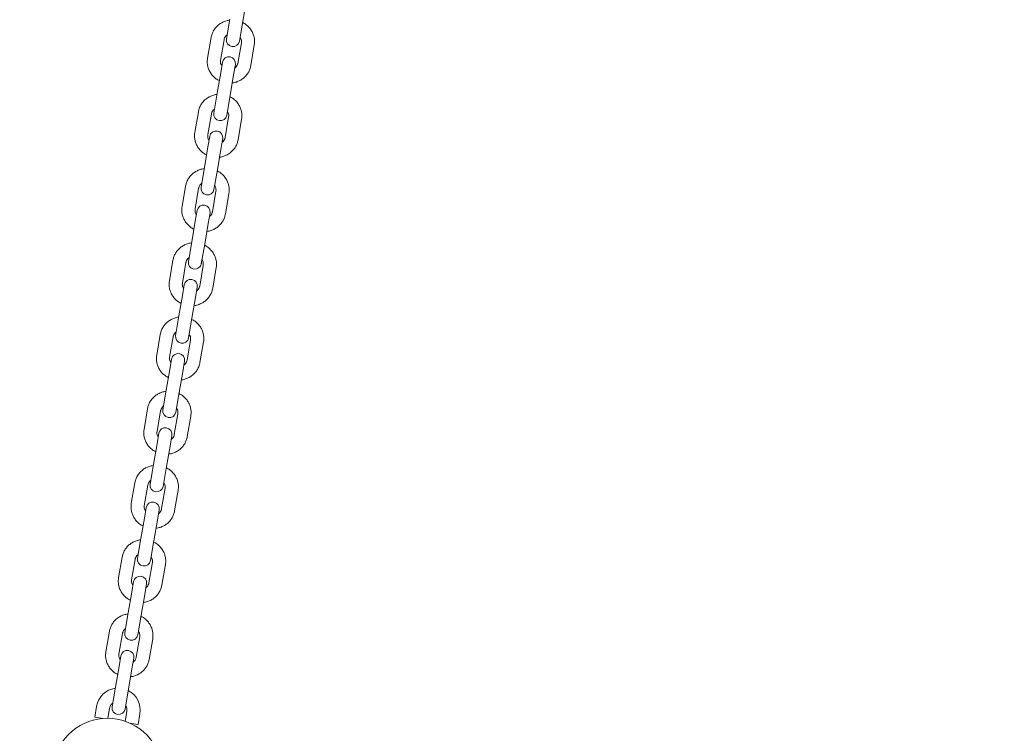
# Model space of a CAD drawing. Units: millimetres. Extents: x 0 to 59.4, y 0 to 42.1.
# Drawn here: x 6.6 to 7.7, y 35.6 to 36.5 of the extents above; entities that cross this region are included whole.
import ezdxf

# ---------------------------------------------------------------- set-up
doc = ezdxf.new("R2010")
doc.units = ezdxf.units.MM
doc.layers.add('LE_NORM', color=179, linetype='Continuous', lineweight=40)
doc.styles.add('SLDTEXTSTYLE0', font='TXT', dxfattribs={"width": 0.605})
doc.dimstyles.new('SLDDIMSTYLE0', dxfattribs={"dimtxt": 0.35, "dimasz": 0.3, "dimexe": 0, "dimexo": 0.0625, "dimgap": 0.0875, "dimtad": 1, "dimdec": 0, "dimlfac": 40, "dimrnd": 1e-09, "dimzin": 12, "dimdsep": 46, "dimtxsty": 'SLDTEXTSTYLE0', "dimsah": 1, "dimcen": 0.09, "dimadec": 0, "dimazin": 3, "dimtfac": 1, "dimtdec": 0, "dimtofl": 0, "dimtmove": 0, "dimatfit": 3, "dimfxl": 1, "dimfrac": 2, "dimtolj": 1, "dimtzin": 12, "dimarcsym": 0})

# ---------------------------------------------------------------- blocks, each defined once
blk = doc.blocks.new('_D_7')
at = {"layer": 'LE_NORM', "color": 7}
blk.add_line((9.9971, 32.7754), (9.9971, 37.2029), dxfattribs=at)
for points in [[(9.9971, 37.2029), (9.8971, 36.9029), (10.0971, 36.9029)], [(9.9971, 32.7754), (10.0971, 33.0754), (9.8971, 33.0754)]]:
    blk.add_solid(points, dxfattribs=at)
at = {"layer": 'LE_NORM', "color": 7, "insert": (9.5459, 34.6603), "char_height": 0.35, "attachment_point": 1, "rotation": 90, "style": 'SLDTEXTSTYLE0'}
blk.add_mtext('177', dxfattribs=at)
blk = doc.blocks.new('_D_10')
at = {"layer": 'LE_NORM', "color": 7}
for p, q in [((10.7739, 31.4008), (10.7739, 37.2029)), ((2.2668, 31.4008), (10.8729, 31.4008))]:
    blk.add_line(p, q, dxfattribs=at)
for centre, start, end in [((10.5017, 34.0863), 63.4349, 116.5651), ((10.5017, 34.5174), 243.4349, 296.5651)]:
    blk.add_arc(centre, 0.6087, start, end, dxfattribs=at)
for points in [[(10.7739, 37.2029), (10.6739, 36.9029), (10.8739, 36.9029)], [(10.7739, 31.4008), (10.8739, 31.7008), (10.6739, 31.7008)]]:
    blk.add_solid(points, dxfattribs=at)
at = {"layer": 'LE_NORM', "color": 7, "insert": (10.3227, 33.973), "char_height": 0.35, "attachment_point": 1, "rotation": 90, "style": 'SLDTEXTSTYLE0'}
blk.add_mtext('232', dxfattribs=at)

msp = doc.modelspace()

# ---------------------------------------------------------------- linework, layer by layer
at = {"color": 7, "linetype": 'Continuous', "lineweight": 15}
for p, q in [((6.8744, 36.4541), (6.8784, 36.4776)), ((6.8596, 36.4566), (6.8558, 36.4342)), ((6.8706, 36.4317), (6.8744, 36.4541)), ((6.8383, 36.4356), (6.8342, 36.4121)), ((6.849, 36.4096), (6.853, 36.4331)), ((6.8728, 36.4297), (6.8687, 36.4062)), ((6.8835, 36.4037), (6.8875, 36.4272)), ((6.8512, 36.4076), (6.8492, 36.3955)), ((6.8492, 36.3955), (6.8451, 36.3721)), ((6.8639, 36.393), (6.866, 36.4051)), ((6.8599, 36.3695), (6.8639, 36.393)), ((6.8451, 36.3721), (6.8413, 36.3496)), ((6.8561, 36.3471), (6.8599, 36.3695)), ((6.8238, 36.351), (6.8198, 36.3275)), ((6.8345, 36.325), (6.8386, 36.3485)), ((6.8583, 36.3451), (6.8543, 36.3216)), ((6.869, 36.3191), (6.8731, 36.3426)), ((6.8367, 36.323), (6.8347, 36.311)), ((6.8495, 36.3084), (6.8515, 36.3205)), ((6.8347, 36.311), (6.8307, 36.2875)), ((6.8455, 36.2849), (6.8495, 36.3084)), ((6.8307, 36.2875), (6.8268, 36.265)), ((6.8416, 36.2625), (6.8455, 36.2849)), ((6.8093, 36.2664), (6.8053, 36.2429)), ((6.8201, 36.2404), (6.8241, 36.2639)), ((6.8438, 36.2605), (6.8398, 36.237)), ((6.8546, 36.2345), (6.8586, 36.258)), ((6.8223, 36.2384), (6.8202, 36.2264)), ((6.8202, 36.2264), (6.8162, 36.2029)), ((6.835, 36.2238), (6.8371, 36.2359)), ((6.831, 36.2003), (6.835, 36.2238)), ((6.8162, 36.2029), (6.8124, 36.1804)), ((6.8271, 36.1779), (6.831, 36.2003)), ((6.7948, 36.1818), (6.7908, 36.1583)), ((6.8056, 36.1558), (6.8096, 36.1793)), ((6.8293, 36.1759), (6.8253, 36.1524)), ((6.8401, 36.1499), (6.8441, 36.1734)), ((6.8078, 36.1538), (6.8058, 36.1418)), ((6.8205, 36.1392), (6.8226, 36.1513)), ((6.8058, 36.1418), (6.8017, 36.1183)), ((6.8165, 36.1158), (6.8205, 36.1392)), ((6.8017, 36.1183), (6.7979, 36.0958)), ((6.8127, 36.0933), (6.8165, 36.1158)), ((6.7804, 36.0972), (6.7764, 36.0737)), ((6.7911, 36.0712), (6.7952, 36.0947)), ((6.8149, 36.0913), (6.8109, 36.0678)), ((6.8256, 36.0653), (6.8297, 36.0888)), ((6.7933, 36.0692), (6.7913, 36.0572)), ((6.8061, 36.0547), (6.8081, 36.0667)), ((6.7913, 36.0572), (6.7873, 36.0337)), ((6.802, 36.0312), (6.8061, 36.0547)), ((6.7873, 36.0337), (6.7834, 36.0112)), ((6.7982, 36.0087), (6.802, 36.0312)), ((6.7659, 36.0126), (6.7619, 35.9891)), ((6.7767, 35.9866), (6.7807, 36.0101)), ((6.8004, 36.0067), (6.7964, 35.9832)), ((6.8112, 35.9807), (6.8152, 36.0042)), ((6.7789, 35.9846), (6.7768, 35.9726)), ((6.7916, 35.9701), (6.7937, 35.9821)), ((6.7768, 35.9726), (6.7728, 35.9491)), ((6.7876, 35.9466), (6.7916, 35.9701)), ((6.7728, 35.9491), (6.769, 35.9267)), ((6.7837, 35.9241), (6.7876, 35.9466)), ((6.7514, 35.9281), (6.7474, 35.9046)), ((6.7622, 35.902), (6.7662, 35.9255)), ((6.7859, 35.9222), (6.7819, 35.8987)), ((6.7967, 35.8961), (6.8007, 35.9196)), ((6.7644, 35.9001), (6.7623, 35.888)), ((6.7771, 35.8855), (6.7792, 35.8975)), ((6.7623, 35.888), (6.7583, 35.8645)), ((6.7731, 35.862), (6.7771, 35.8855)), ((6.7583, 35.8645), (6.7545, 35.8421)), ((6.7693, 35.8395), (6.7731, 35.862)), ((6.737, 35.8435), (6.733, 35.82)), ((6.7477, 35.8174), (6.7518, 35.8409)), ((6.7715, 35.8376), (6.7675, 35.8141)), ((6.7822, 35.8115), (6.7863, 35.835)), ((6.7499, 35.8155), (6.7479, 35.8034)), ((6.7627, 35.8009), (6.7647, 35.8129)), ((6.7479, 35.8034), (6.7439, 35.7799)), ((6.7586, 35.7774), (6.7627, 35.8009)), ((6.7439, 35.7799), (6.74, 35.7575)), ((6.7548, 35.7549), (6.7586, 35.7774)), ((6.7225, 35.7589), (6.7185, 35.7354)), ((6.7333, 35.7328), (6.7373, 35.7563)), ((6.757, 35.753), (6.753, 35.7295)), ((6.7678, 35.7269), (6.7718, 35.7504)), ((6.7355, 35.7309), (6.7334, 35.7188)), ((6.7482, 35.7163), (6.7503, 35.7283)), ((6.7334, 35.7188), (6.7294, 35.6953)), ((6.7442, 35.6928), (6.7482, 35.7163)), ((6.7294, 35.6953), (6.7255, 35.6729)), ((6.7403, 35.6704), (6.7442, 35.6928)), ((6.7079, 35.6734), (6.7058, 35.661)), ((6.7208, 35.6598), (6.7227, 35.6708)), ((6.7424, 35.6675), (6.7405, 35.6564)), ((6.7058, 35.661), (6.7132, 35.6598)), ((6.7132, 35.6598), (6.7145, 35.6596)), ((6.7551, 35.6526), (6.7572, 35.6649)), ((6.7477, 35.6539), (6.7463, 35.6541)), ((6.7551, 35.6526), (6.7477, 35.6539))]:
    msp.add_line(p, q, dxfattribs=at)
for centre, radius, start, end in [((14.3522, 26.0316), 14.3611, 115.61574, 143.45093), ((14.3522, 26.0316), 14.1389, 120.82477, 141.40278), ((6.8632, 36.4329), 0.0075, 170.294, 350.294), ((6.8586, 36.4063), 0.0075, 350.294, 170.294), ((6.8487, 36.3483), 0.0075, 170.294, 350.294), ((6.8441, 36.3217), 0.0075, 350.294, 170.294), ((6.8342, 36.2638), 0.0075, 170.294, 350.294), ((6.8297, 36.2372), 0.0075, 350.294, 170.294), ((6.8198, 36.1792), 0.0075, 170.294, 350.294), ((6.8152, 36.1526), 0.0075, 350.294, 170.294), ((6.8053, 36.0946), 0.0075, 170.294, 350.294), ((6.8007, 36.068), 0.0075, 350.294, 170.294), ((6.7908, 36.01), 0.0075, 170.294, 350.294), ((6.7863, 35.9834), 0.0075, 350.294, 170.294), ((6.7763, 35.9254), 0.0075, 170.294, 350.294), ((6.7718, 35.8988), 0.0075, 350.294, 170.294), ((6.7619, 35.8408), 0.0075, 170.294, 350.294), ((6.7573, 35.8142), 0.0075, 350.294, 170.294), ((6.7474, 35.7562), 0.0075, 170.294, 350.294), ((6.7429, 35.7296), 0.0075, 350.294, 170.294), ((6.7325, 35.6692), 0.025, 97.7516, 170.294), ((6.7325, 35.6692), 0.025, 350.294, 62.8364), ((6.7325, 35.6692), 0.01, 128.8844, 170.294), ((6.7329, 35.6716), 0.0075, 170.294, 350.294), ((6.7325, 35.6692), 0.01, 350.294, 31.7036), ((6.7202, 35.5973), 0.0625, 261.8309, 145.5511)]:
    msp.add_arc(centre, radius, start, end, dxfattribs=at)
for points, knots in [([(6.8594, 36.4554), (6.8593, 36.4554), (6.8576, 36.4553), (6.8546, 36.4544), (6.8505, 36.4527), (6.8468, 36.4503), (6.8436, 36.4472), (6.8411, 36.4437), (6.8392, 36.4398), (6.8386, 36.437), (6.8383, 36.4356)], [0, 0, 0, 0, 0.012448, 0.154696, 0.296858, 0.438798, 0.580398, 0.721572, 0.862296, 1, 1, 1, 1]), ([(6.8875, 36.4272), (6.8877, 36.4281), (6.888, 36.4304), (6.8878, 36.4342), (6.8869, 36.4384), (6.8851, 36.4424), (6.8828, 36.4461), (6.8797, 36.4492), (6.8768, 36.4515), (6.8748, 36.4525), (6.8742, 36.4528)], [0, 0, 0, 0, 0.088825, 0.228712, 0.368628, 0.508644, 0.648913, 0.789542, 0.930583, 1, 1, 1, 1]), ([(6.853, 36.4331), (6.8531, 36.4334), (6.8533, 36.4346), (6.8543, 36.4364), (6.8555, 36.438), (6.8564, 36.4385), (6.8565, 36.4386)], [0, 0, 0, 0, 0.151385, 0.548353, 0.941662, 1, 1, 1, 1]), ([(6.8713, 36.436), (6.8716, 36.4355), (6.8724, 36.4343), (6.8729, 36.4321), (6.8728, 36.4305), (6.8728, 36.4297)], [0, 0, 0, 0, 0.2470921, 0.6271853, 1, 1, 1, 1]), ([(6.8342, 36.4121), (6.8341, 36.4112), (6.8338, 36.4089), (6.834, 36.4051), (6.8349, 36.4009), (6.8366, 36.3969), (6.839, 36.3932), (6.8421, 36.39), (6.845, 36.3878), (6.847, 36.3868), (6.8476, 36.3865)], [0, 0, 0, 0, 0.088825, 0.228712, 0.368628, 0.508644, 0.648913, 0.789542, 0.930583, 1, 1, 1, 1]), ([(6.8505, 36.4033), (6.8502, 36.4038), (6.8494, 36.405), (6.8488, 36.4072), (6.849, 36.4088), (6.849, 36.4096)], [0, 0, 0, 0, 0.247092, 0.627185, 1, 1, 1, 1]), ([(6.8687, 36.4062), (6.8687, 36.4059), (6.8684, 36.4047), (6.8675, 36.4029), (6.8663, 36.4013), (6.8654, 36.4008), (6.8653, 36.4007)], [0, 0, 0, 0, 0.151385, 0.548353, 0.941662, 1, 1, 1, 1]), ([(6.8624, 36.3839), (6.8625, 36.3839), (6.8641, 36.384), (6.8671, 36.3849), (6.8712, 36.3866), (6.8749, 36.389), (6.8781, 36.3921), (6.8807, 36.3956), (6.8826, 36.3995), (6.8832, 36.4023), (6.8835, 36.4037)], [0, 0, 0, 0, 0.0124485, 0.1546964, 0.2968576, 0.4387983, 0.5803979, 0.7215724, 0.8622958, 1, 1, 1, 1]), ([(6.8449, 36.3708), (6.8448, 36.3708), (6.8432, 36.3707), (6.8402, 36.3698), (6.8361, 36.3681), (6.8324, 36.3657), (6.8292, 36.3626), (6.8266, 36.3591), (6.8247, 36.3552), (6.8241, 36.3524), (6.8238, 36.351)], [0, 0, 0, 0, 0.012448, 0.154696, 0.296858, 0.438798, 0.580398, 0.721572, 0.862296, 1, 1, 1, 1]), ([(6.8731, 36.3426), (6.8732, 36.3435), (6.8735, 36.3458), (6.8733, 36.3496), (6.8724, 36.3538), (6.8707, 36.3578), (6.8683, 36.3615), (6.8652, 36.3647), (6.8623, 36.3669), (6.8603, 36.3679), (6.8597, 36.3682)], [0, 0, 0, 0, 0.088825, 0.228712, 0.368628, 0.508644, 0.648913, 0.789542, 0.930583, 1, 1, 1, 1]), ([(6.8386, 36.3485), (6.8386, 36.3488), (6.8389, 36.35), (6.8398, 36.3518), (6.841, 36.3534), (6.8419, 36.3539), (6.842, 36.354)], [0, 0, 0, 0, 0.151385, 0.548353, 0.941662, 1, 1, 1, 1]), ([(6.8568, 36.3514), (6.8571, 36.3509), (6.8579, 36.3497), (6.8585, 36.3475), (6.8583, 36.3459), (6.8583, 36.3451)], [0, 0, 0, 0, 0.247092, 0.627185, 1, 1, 1, 1]), ([(6.8198, 36.3275), (6.8196, 36.3266), (6.8193, 36.3243), (6.8195, 36.3205), (6.8204, 36.3163), (6.8222, 36.3123), (6.8245, 36.3086), (6.8276, 36.3054), (6.8305, 36.3032), (6.8325, 36.3022), (6.8331, 36.3019)], [0, 0, 0, 0, 0.088825, 0.228712, 0.368628, 0.508644, 0.648913, 0.789542, 0.930583, 1, 1, 1, 1]), ([(6.836, 36.3187), (6.8357, 36.3192), (6.8349, 36.3204), (6.8344, 36.3226), (6.8345, 36.3242), (6.8345, 36.325)], [0, 0, 0, 0, 0.2470921, 0.6271853, 1, 1, 1, 1]), ([(6.8479, 36.2993), (6.848, 36.2993), (6.8497, 36.2994), (6.8527, 36.3003), (6.8568, 36.302), (6.8605, 36.3044), (6.8637, 36.3075), (6.8662, 36.311), (6.8681, 36.3149), (6.8687, 36.3177), (6.869, 36.3191)], [0, 0, 0, 0, 0.012448, 0.154696, 0.296858, 0.438798, 0.580398, 0.721572, 0.862296, 1, 1, 1, 1]), ([(6.8543, 36.3216), (6.8542, 36.3213), (6.854, 36.3201), (6.853, 36.3183), (6.8518, 36.3167), (6.8509, 36.3162), (6.8508, 36.3161)], [0, 0, 0, 0, 0.151385, 0.548353, 0.941662, 1, 1, 1, 1]), ([(6.8304, 36.2862), (6.8303, 36.2862), (6.8287, 36.2861), (6.8257, 36.2852), (6.8216, 36.2835), (6.8179, 36.2811), (6.8147, 36.278), (6.8121, 36.2745), (6.8103, 36.2706), (6.8096, 36.2678), (6.8093, 36.2664)], [0, 0, 0, 0, 0.012448, 0.154696, 0.296858, 0.438798, 0.580398, 0.721572, 0.862296, 1, 1, 1, 1]), ([(6.8586, 36.258), (6.8587, 36.2589), (6.859, 36.2612), (6.8589, 36.265), (6.8579, 36.2692), (6.8562, 36.2732), (6.8538, 36.2769), (6.8508, 36.2801), (6.8479, 36.2823), (6.8459, 36.2833), (6.8452, 36.2836)], [0, 0, 0, 0, 0.088825, 0.228712, 0.368628, 0.508644, 0.648913, 0.789542, 0.930583, 1, 1, 1, 1]), ([(6.8241, 36.2639), (6.8242, 36.2642), (6.8244, 36.2654), (6.8253, 36.2672), (6.8265, 36.2688), (6.8275, 36.2693), (6.8276, 36.2694)], [0, 0, 0, 0, 0.151385, 0.548353, 0.941662, 1, 1, 1, 1]), ([(6.8424, 36.2668), (6.8427, 36.2663), (6.8435, 36.2651), (6.844, 36.2629), (6.8439, 36.2613), (6.8438, 36.2605)], [0, 0, 0, 0, 0.247092, 0.627185, 1, 1, 1, 1]), ([(6.8053, 36.2429), (6.8052, 36.242), (6.8049, 36.2397), (6.805, 36.2359), (6.806, 36.2317), (6.8077, 36.2277), (6.8101, 36.224), (6.8131, 36.2208), (6.816, 36.2186), (6.818, 36.2176), (6.8187, 36.2173)], [0, 0, 0, 0, 0.088825, 0.228712, 0.368628, 0.508644, 0.648913, 0.789542, 0.930583, 1, 1, 1, 1]), ([(6.8215, 36.2341), (6.8212, 36.2346), (6.8204, 36.2358), (6.8199, 36.238), (6.82, 36.2396), (6.8201, 36.2404)], [0, 0, 0, 0, 0.2470921, 0.6271853, 1, 1, 1, 1]), ([(6.8334, 36.2147), (6.8336, 36.2147), (6.8352, 36.2148), (6.8382, 36.2157), (6.8423, 36.2174), (6.846, 36.2198), (6.8492, 36.2229), (6.8517, 36.2264), (6.8536, 36.2303), (6.8543, 36.2331), (6.8546, 36.2345)], [0, 0, 0, 0, 0.012448, 0.154696, 0.296858, 0.438798, 0.580398, 0.721572, 0.862296, 1, 1, 1, 1]), ([(6.8398, 36.237), (6.8397, 36.2367), (6.8395, 36.2355), (6.8386, 36.2337), (6.8374, 36.2321), (6.8364, 36.2316), (6.8363, 36.2315)], [0, 0, 0, 0, 0.151385, 0.548353, 0.941662, 1, 1, 1, 1]), ([(6.816, 36.2016), (6.8159, 36.2016), (6.8142, 36.2015), (6.8112, 36.2006), (6.8071, 36.1989), (6.8034, 36.1965), (6.8002, 36.1934), (6.7977, 36.1899), (6.7958, 36.186), (6.7952, 36.1832), (6.7948, 36.1818)], [0, 0, 0, 0, 0.012448, 0.154696, 0.296858, 0.438798, 0.580398, 0.721572, 0.862296, 1, 1, 1, 1]), ([(6.8441, 36.1734), (6.8443, 36.1743), (6.8446, 36.1766), (6.8444, 36.1804), (6.8434, 36.1846), (6.8417, 36.1886), (6.8393, 36.1923), (6.8363, 36.1955), (6.8334, 36.1977), (6.8314, 36.1987), (6.8308, 36.199)], [0, 0, 0, 0, 0.088825, 0.228712, 0.368628, 0.508644, 0.648913, 0.789542, 0.930583, 1, 1, 1, 1]), ([(6.8096, 36.1793), (6.8097, 36.1796), (6.8099, 36.1808), (6.8109, 36.1826), (6.8121, 36.1842), (6.813, 36.1847), (6.8131, 36.1848)], [0, 0, 0, 0, 0.151385, 0.548353, 0.941662, 1, 1, 1, 1]), ([(6.8279, 36.1822), (6.8282, 36.1817), (6.829, 36.1805), (6.8295, 36.1783), (6.8294, 36.1767), (6.8293, 36.1759)], [0, 0, 0, 0, 0.247092, 0.627185, 1, 1, 1, 1]), ([(6.7908, 36.1583), (6.7907, 36.1574), (6.7904, 36.1551), (6.7906, 36.1513), (6.7915, 36.1471), (6.7932, 36.1431), (6.7956, 36.1394), (6.7986, 36.1363), (6.8016, 36.134), (6.8035, 36.133), (6.8042, 36.1327)], [0, 0, 0, 0, 0.088825, 0.228712, 0.368628, 0.508644, 0.648913, 0.789542, 0.930583, 1, 1, 1, 1]), ([(6.8071, 36.1495), (6.8068, 36.15), (6.806, 36.1512), (6.8054, 36.1534), (6.8055, 36.155), (6.8056, 36.1558)], [0, 0, 0, 0, 0.247092, 0.627185, 1, 1, 1, 1]), ([(6.819, 36.1301), (6.8191, 36.1301), (6.8207, 36.1302), (6.8237, 36.1311), (6.8278, 36.1328), (6.8315, 36.1352), (6.8347, 36.1383), (6.8373, 36.1418), (6.8392, 36.1457), (6.8398, 36.1485), (6.8401, 36.1499)], [0, 0, 0, 0, 0.012448, 0.154696, 0.296858, 0.438798, 0.580398, 0.721572, 0.862296, 1, 1, 1, 1]), ([(6.8253, 36.1524), (6.8253, 36.1521), (6.825, 36.1509), (6.8241, 36.1491), (6.8229, 36.1475), (6.822, 36.147), (6.8219, 36.1469)], [0, 0, 0, 0, 0.151385, 0.548353, 0.941662, 1, 1, 1, 1]), ([(6.8015, 36.117), (6.8014, 36.117), (6.7998, 36.1169), (6.7967, 36.116), (6.7926, 36.1143), (6.7889, 36.1119), (6.7858, 36.1089), (6.7832, 36.1053), (6.7813, 36.1014), (6.7807, 36.0986), (6.7804, 36.0972)], [0, 0, 0, 0, 0.012448, 0.154696, 0.296858, 0.438798, 0.580398, 0.721572, 0.862296, 1, 1, 1, 1]), ([(6.8297, 36.0888), (6.8298, 36.0897), (6.8301, 36.092), (6.8299, 36.0958), (6.829, 36.1001), (6.8273, 36.104), (6.8249, 36.1077), (6.8218, 36.1109), (6.8189, 36.1132), (6.8169, 36.1141), (6.8163, 36.1144)], [0, 0, 0, 0, 0.0888249, 0.2287122, 0.3686281, 0.5086436, 0.6489128, 0.7895424, 0.9305833, 1, 1, 1, 1]), ([(6.7952, 36.0947), (6.7952, 36.095), (6.7955, 36.0962), (6.7964, 36.098), (6.7976, 36.0996), (6.7985, 36.1001), (6.7986, 36.1002)], [0, 0, 0, 0, 0.1513852, 0.5483528, 0.9416618, 1, 1, 1, 1]), ([(6.8134, 36.0976), (6.8137, 36.0972), (6.8145, 36.0959), (6.8151, 36.0937), (6.8149, 36.0921), (6.8149, 36.0913)], [0, 0, 0, 0, 0.2470921, 0.6271853, 1, 1, 1, 1]), ([(6.7764, 36.0737), (6.7762, 36.0728), (6.7759, 36.0705), (6.7761, 36.0667), (6.777, 36.0625), (6.7787, 36.0585), (6.7811, 36.0548), (6.7842, 36.0517), (6.7871, 36.0494), (6.7891, 36.0485), (6.7897, 36.0481)], [0, 0, 0, 0, 0.088825, 0.228712, 0.368628, 0.508644, 0.648913, 0.789542, 0.930583, 1, 1, 1, 1]), ([(6.7926, 36.0649), (6.7923, 36.0654), (6.7915, 36.0666), (6.7909, 36.0688), (6.7911, 36.0704), (6.7911, 36.0712)], [0, 0, 0, 0, 0.247092, 0.627185, 1, 1, 1, 1]), ([(6.8045, 36.0455), (6.8046, 36.0456), (6.8063, 36.0456), (6.8093, 36.0465), (6.8134, 36.0482), (6.8171, 36.0507), (6.8203, 36.0537), (6.8228, 36.0572), (6.8247, 36.0611), (6.8253, 36.0639), (6.8256, 36.0653)], [0, 0, 0, 0, 0.012448, 0.154696, 0.296858, 0.438798, 0.580398, 0.721572, 0.862296, 1, 1, 1, 1]), ([(6.8109, 36.0678), (6.8108, 36.0675), (6.8106, 36.0664), (6.8096, 36.0645), (6.8084, 36.063), (6.8075, 36.0624), (6.8074, 36.0623)], [0, 0, 0, 0, 0.151385, 0.548353, 0.941662, 1, 1, 1, 1]), ([(6.787, 36.0324), (6.7869, 36.0324), (6.7853, 36.0323), (6.7823, 36.0314), (6.7782, 36.0298), (6.7745, 36.0273), (6.7713, 36.0243), (6.7687, 36.0207), (6.7668, 36.0168), (6.7662, 36.014), (6.7659, 36.0126)], [0, 0, 0, 0, 0.012448, 0.154696, 0.296858, 0.438798, 0.580398, 0.721572, 0.862296, 1, 1, 1, 1]), ([(6.8152, 36.0042), (6.8153, 36.0051), (6.8156, 36.0074), (6.8155, 36.0112), (6.8145, 36.0155), (6.8128, 36.0195), (6.8104, 36.0231), (6.8074, 36.0263), (6.8045, 36.0286), (6.8025, 36.0295), (6.8018, 36.0298)], [0, 0, 0, 0, 0.088825, 0.228712, 0.368628, 0.508644, 0.648913, 0.789542, 0.930583, 1, 1, 1, 1]), ([(6.7807, 36.0101), (6.7808, 36.0104), (6.781, 36.0116), (6.7819, 36.0134), (6.7831, 36.015), (6.7841, 36.0155), (6.7842, 36.0156)], [0, 0, 0, 0, 0.151385, 0.548353, 0.941662, 1, 1, 1, 1]), ([(6.7989, 36.013), (6.7993, 36.0126), (6.8001, 36.0113), (6.8006, 36.0092), (6.8005, 36.0075), (6.8004, 36.0067)], [0, 0, 0, 0, 0.247092, 0.627185, 1, 1, 1, 1]), ([(6.7619, 35.9891), (6.7618, 35.9882), (6.7615, 35.9859), (6.7616, 35.9821), (6.7626, 35.9779), (6.7643, 35.9739), (6.7667, 35.9702), (6.7697, 35.9671), (6.7726, 35.9648), (6.7746, 35.9639), (6.7753, 35.9636)], [0, 0, 0, 0, 0.088825, 0.228712, 0.368628, 0.508644, 0.648913, 0.789542, 0.930583, 1, 1, 1, 1]), ([(6.7781, 35.9803), (6.7778, 35.9808), (6.777, 35.982), (6.7765, 35.9842), (6.7766, 35.9858), (6.7767, 35.9866)], [0, 0, 0, 0, 0.2470921, 0.6271853, 1, 1, 1, 1]), ([(6.79, 35.961), (6.7902, 35.961), (6.7918, 35.961), (6.7948, 35.9619), (6.7989, 35.9636), (6.8026, 35.9661), (6.8058, 35.9691), (6.8083, 35.9727), (6.8102, 35.9766), (6.8109, 35.9793), (6.8112, 35.9807)], [0, 0, 0, 0, 0.012448, 0.154696, 0.296858, 0.438798, 0.580398, 0.721572, 0.862296, 1, 1, 1, 1]), ([(6.7964, 35.9832), (6.7963, 35.9829), (6.7961, 35.9818), (6.7951, 35.9799), (6.794, 35.9784), (6.793, 35.9778), (6.7929, 35.9778)], [0, 0, 0, 0, 0.151385, 0.548353, 0.941662, 1, 1, 1, 1]), ([(6.7726, 35.9478), (6.7724, 35.9478), (6.7708, 35.9477), (6.7678, 35.9469), (6.7637, 35.9452), (6.76, 35.9427), (6.7568, 35.9397), (6.7543, 35.9361), (6.7524, 35.9322), (6.7518, 35.9294), (6.7514, 35.9281)], [0, 0, 0, 0, 0.012448, 0.154696, 0.296858, 0.438798, 0.580398, 0.721572, 0.862296, 1, 1, 1, 1]), ([(6.8007, 35.9196), (6.8008, 35.9205), (6.8012, 35.9228), (6.801, 35.9266), (6.8, 35.9309), (6.7983, 35.9349), (6.7959, 35.9385), (6.7929, 35.9417), (6.79, 35.944), (6.788, 35.9449), (6.7873, 35.9452)], [0, 0, 0, 0, 0.088825, 0.228712, 0.368628, 0.508644, 0.648913, 0.789542, 0.930583, 1, 1, 1, 1]), ([(6.7662, 35.9255), (6.7663, 35.9258), (6.7665, 35.927), (6.7675, 35.9289), (6.7687, 35.9304), (6.7696, 35.9309), (6.7697, 35.931)], [0, 0, 0, 0, 0.151385, 0.548353, 0.941662, 1, 1, 1, 1]), ([(6.7845, 35.9284), (6.7848, 35.928), (6.7856, 35.9268), (6.7861, 35.9246), (6.786, 35.923), (6.7859, 35.9222)], [0, 0, 0, 0, 0.247092, 0.627185, 1, 1, 1, 1]), ([(6.7474, 35.9046), (6.7473, 35.9037), (6.747, 35.9013), (6.7472, 35.8975), (6.7481, 35.8933), (6.7498, 35.8893), (6.7522, 35.8857), (6.7552, 35.8825), (6.7581, 35.8802), (6.7601, 35.8793), (6.7608, 35.879)], [0, 0, 0, 0, 0.088825, 0.228712, 0.368628, 0.508644, 0.648913, 0.789542, 0.930583, 1, 1, 1, 1]), ([(6.7637, 35.8957), (6.7634, 35.8962), (6.7625, 35.8974), (6.762, 35.8996), (6.7621, 35.9012), (6.7622, 35.902)], [0, 0, 0, 0, 0.247092, 0.627185, 1, 1, 1, 1]), ([(6.7756, 35.8764), (6.7757, 35.8764), (6.7773, 35.8765), (6.7803, 35.8773), (6.7844, 35.879), (6.7881, 35.8815), (6.7913, 35.8845), (6.7939, 35.8881), (6.7958, 35.892), (6.7964, 35.8947), (6.7967, 35.8961)], [0, 0, 0, 0, 0.012448, 0.154696, 0.296858, 0.438798, 0.580398, 0.721572, 0.862296, 1, 1, 1, 1]), ([(6.7819, 35.8987), (6.7819, 35.8983), (6.7816, 35.8972), (6.7807, 35.8953), (6.7795, 35.8938), (6.7786, 35.8932), (6.7784, 35.8932)], [0, 0, 0, 0, 0.151385, 0.548353, 0.941662, 1, 1, 1, 1]), ([(6.7581, 35.8632), (6.758, 35.8632), (6.7564, 35.8631), (6.7533, 35.8623), (6.7492, 35.8606), (6.7455, 35.8581), (6.7424, 35.8551), (6.7398, 35.8515), (6.7379, 35.8476), (6.7373, 35.8448), (6.737, 35.8435)], [0, 0, 0, 0, 0.012448, 0.154696, 0.296858, 0.438798, 0.580398, 0.721572, 0.862296, 1, 1, 1, 1]), ([(6.7863, 35.835), (6.7864, 35.8359), (6.7867, 35.8383), (6.7865, 35.8421), (6.7856, 35.8463), (6.7839, 35.8503), (6.7815, 35.8539), (6.7784, 35.8571), (6.7755, 35.8594), (6.7735, 35.8603), (6.7729, 35.8606)], [0, 0, 0, 0, 0.088825, 0.228712, 0.368628, 0.508644, 0.648913, 0.789542, 0.930583, 1, 1, 1, 1]), ([(6.7518, 35.8409), (6.7518, 35.8413), (6.7521, 35.8424), (6.753, 35.8443), (6.7542, 35.8458), (6.7551, 35.8464), (6.7552, 35.8464)], [0, 0, 0, 0, 0.1513852, 0.5483528, 0.9416618, 1, 1, 1, 1]), ([(6.77, 35.8439), (6.7703, 35.8434), (6.7711, 35.8422), (6.7717, 35.84), (6.7715, 35.8384), (6.7715, 35.8376)], [0, 0, 0, 0, 0.247092, 0.627185, 1, 1, 1, 1]), ([(6.733, 35.82), (6.7328, 35.8191), (6.7325, 35.8167), (6.7327, 35.8129), (6.7336, 35.8087), (6.7353, 35.8047), (6.7377, 35.8011), (6.7408, 35.7979), (6.7437, 35.7956), (6.7457, 35.7947), (6.7463, 35.7944)], [0, 0, 0, 0, 0.0888249, 0.2287122, 0.3686281, 0.5086436, 0.6489128, 0.7895424, 0.9305833, 1, 1, 1, 1]), ([(6.7492, 35.8111), (6.7489, 35.8116), (6.7481, 35.8128), (6.7475, 35.815), (6.7477, 35.8166), (6.7477, 35.8174)], [0, 0, 0, 0, 0.247092, 0.627185, 1, 1, 1, 1]), ([(6.7611, 35.7918), (6.7612, 35.7918), (6.7628, 35.7919), (6.7659, 35.7927), (6.77, 35.7944), (6.7737, 35.7969), (6.7769, 35.7999), (6.7794, 35.8035), (6.7813, 35.8074), (6.7819, 35.8102), (6.7822, 35.8115)], [0, 0, 0, 0, 0.0124485, 0.1546964, 0.2968576, 0.4387983, 0.5803979, 0.7215724, 0.8622958, 1, 1, 1, 1]), ([(6.7675, 35.8141), (6.7674, 35.8137), (6.7671, 35.8126), (6.7662, 35.8107), (6.765, 35.8092), (6.7641, 35.8086), (6.764, 35.8086)], [0, 0, 0, 0, 0.151385, 0.548353, 0.941662, 1, 1, 1, 1]), ([(6.7436, 35.7786), (6.7435, 35.7786), (6.7419, 35.7785), (6.7389, 35.7777), (6.7348, 35.776), (6.7311, 35.7735), (6.7279, 35.7705), (6.7253, 35.7669), (6.7234, 35.763), (6.7228, 35.7603), (6.7225, 35.7589)], [0, 0, 0, 0, 0.012448, 0.154696, 0.296858, 0.438798, 0.580398, 0.721572, 0.862296, 1, 1, 1, 1]), ([(6.7718, 35.7504), (6.7719, 35.7513), (6.7722, 35.7537), (6.772, 35.7575), (6.7711, 35.7617), (6.7694, 35.7657), (6.767, 35.7693), (6.764, 35.7725), (6.7611, 35.7748), (6.7591, 35.7757), (6.7584, 35.776)], [0, 0, 0, 0, 0.088825, 0.228712, 0.368628, 0.508644, 0.648913, 0.789542, 0.930583, 1, 1, 1, 1]), ([(6.7373, 35.7563), (6.7374, 35.7567), (6.7376, 35.7578), (6.7385, 35.7597), (6.7397, 35.7612), (6.7406, 35.7618), (6.7408, 35.7618)], [0, 0, 0, 0, 0.151385, 0.548353, 0.941662, 1, 1, 1, 1]), ([(6.7555, 35.7593), (6.7559, 35.7588), (6.7567, 35.7576), (6.7572, 35.7554), (6.7571, 35.7538), (6.757, 35.753)], [0, 0, 0, 0, 0.247092, 0.627185, 1, 1, 1, 1]), ([(6.7185, 35.7354), (6.7184, 35.7345), (6.718, 35.7322), (6.7182, 35.7284), (6.7192, 35.7241), (6.7209, 35.7201), (6.7233, 35.7165), (6.7263, 35.7133), (6.7292, 35.711), (6.7312, 35.7101), (6.7319, 35.7098)], [0, 0, 0, 0, 0.088825, 0.228712, 0.368628, 0.508644, 0.648913, 0.789542, 0.930583, 1, 1, 1, 1]), ([(6.7347, 35.7266), (6.7344, 35.727), (6.7336, 35.7282), (6.7331, 35.7304), (6.7332, 35.732), (6.7333, 35.7328)], [0, 0, 0, 0, 0.2470921, 0.6271853, 1, 1, 1, 1]), ([(6.7466, 35.7072), (6.7468, 35.7072), (6.7484, 35.7073), (6.7514, 35.7081), (6.7555, 35.7098), (6.7592, 35.7123), (6.7624, 35.7153), (6.7649, 35.7189), (6.7668, 35.7228), (6.7675, 35.7256), (6.7678, 35.7269)], [0, 0, 0, 0, 0.012448, 0.154696, 0.296858, 0.438798, 0.580398, 0.721572, 0.862296, 1, 1, 1, 1]), ([(6.753, 35.7295), (6.7529, 35.7292), (6.7527, 35.728), (6.7517, 35.7262), (6.7506, 35.7246), (6.7496, 35.7241), (6.7495, 35.724)], [0, 0, 0, 0, 0.151385, 0.548353, 0.941662, 1, 1, 1, 1])]:
    msp.add_open_spline(points, degree=3, knots=knots, dxfattribs=at)

# ---------------------------------------------------------------- dimensions: what is measured, and where the dimension line sits
at = {"layer": 'LE_NORM', "color": 7}
dim = msp.add_linear_dim(base=(9.9971, 37.2029), p1=(1.7983, 32.7754), p2=(11.1492, 37.2029), angle=90, dimstyle='SLDDIMSTYLE0', dxfattribs=at)
dim.commit()
dim.dimension.update_dxf_attribs({"geometry": '_D_7', "text_midpoint": (9.9971, 34.9892), "dimtype": 160})
dim = msp.add_linear_dim(base=(10.7739, 37.2029), p1=(2.1678, 31.4008), p2=(11.1492, 37.2029), angle=90, text='(<>)', dimstyle='SLDDIMSTYLE0', dxfattribs=at)
dim.commit()
dim.dimension.update_dxf_attribs({"geometry": '_D_10', "text_midpoint": (10.7739, 34.3018), "dimtype": 160})

doc.saveas('drawing.dxf')
